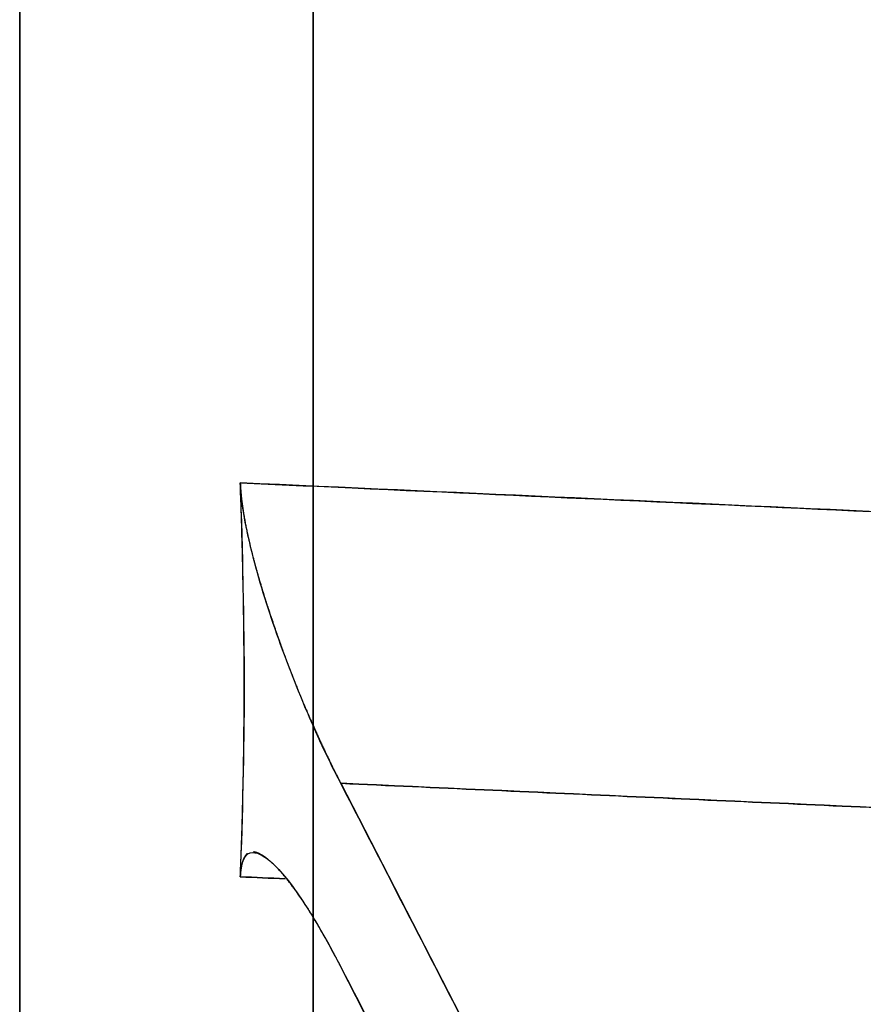
# Model space of a CAD drawing. Units: millimetres. Extents: x -432 to 143, y -178 to 202.
# Drawn here: x -4 to 7, y -113 to -99 of the extents above; entities that cross this region are included whole.
import ezdxf

# ---------------------------------------------------------------- set-up
doc = ezdxf.new("R2010")
doc.units = ezdxf.units.MM
for name, color, linetype, true_color in [('TOP$1', 7, 'CONTINUOUS', 0xffffff), ('TOP$2', 7, 'CONTINUOUS', 0xffffff), ('TOP$3', 7, 'CONTINUOUS', 0xffffff)]:
    doc.layers.add(name, color=color, linetype=linetype, true_color=true_color)

msp = doc.modelspace()

# ---------------------------------------------------------------- linework, layer by layer
at = {"layer": 'TOP$1', "color": 151, "linetype": 'CONTINUOUS'}
for p, q in [((0, -100.16, -113), (0, -113, -113)), ((0, -113, -113), (0, -100.16, -113)), ((0, -100.16, 113), (0, -113, 113)), ((0, -113, 113), (0, -100.16, 113)), ((0, -101, -1.5), (0, -101, -8.5)), ((0, -101, 8.5), (0, -101, 1.5)), ((0, -101, 1.5), (0, -101, 8.5)), ((0, -101, -8.5), (0, -101, -1.5)), ((0, -104.5, -1), (0, -101.5, -1)), ((0, -101.5, -9), (0, -104.5, -9)), ((0, -104.5, 9), (0, -101.5, 9)), ((0, -101.5, 1), (0, -104.5, 1)), ((0, -104.5, 1), (0, -101.5, 1)), ((0, -101.5, -1), (0, -104.5, -1)), ((0, -101.5, 9), (0, -104.5, 9)), ((0, -104.5, -9), (0, -101.5, -9)), ((0, -105, -8.5), (0, -105, -1.5)), ((0, -105, 1.5), (0, -105, 8.5)), ((0, -105, 8.5), (0, -105, 1.5)), ((0, -105, -1.5), (0, -105, -8.5))]:
    msp.add_line(p, q, dxfattribs=at)
at = {"layer": 'TOP$1', "color": 151, "linetype": 'CONTINUOUS', "extrusion": (-1, 0, 0)}
for radius in [151, 121.667, 121.3, 111.165]:
    msp.add_circle((0, 0), radius, dxfattribs=at)
at = {"layer": 'TOP$1', "color": 151, "linetype": 'CONTINUOUS', "extrusion": (1, 0, 0)}
for radius in [151, 121.667, 111.165, 110.323]:
    msp.add_circle((0, 0), radius, dxfattribs=at)
for radius, start, end in [(175, 20.05313, 136.8), (171, 20.5425, 136.35563), (171, 223.63875, 270), (175, 223.19438, 270)]:
    msp.add_arc((0, 0), radius, start, end, dxfattribs=at)
at = {"layer": 'TOP$1', "color": 151, "linetype": 'CONTINUOUS', "extrusion": (-1, 0, 0)}
for centre, radius, start, end in [((0, 0), 175, 216.1125, 316.8), ((0, 0), 175, 43.19438, 90), ((106.067, -106.067), 9.5, 229.2356, 313.5319), ((106.068, 106.066), 9.5, 90, 130.77), ((101.5, -8.5), 0.5, 180, 270), ((101.5, -1.5), 0.5, 90, 180), ((101.5, 8.5), 0.5, 90, 180), ((101.5, 1.5), 0.5, 180, 270), ((104.5, -1.5), 0.5, 360, 90), ((104.5, -8.5), 0.5, 270, 0), ((104.5, 1.5), 0.5, 270, 0), ((104.5, 8.5), 0.5, 0, 90), ((106.068, 106.066), 9.5, 46.8731, 90)]:
    msp.add_arc(centre, radius, start, end, dxfattribs=at)
at = {"layer": 'TOP$1', "color": 151, "linetype": 'CONTINUOUS', "extrusion": (1, 0, 0)}
for points, degree, knots in [([(0, -123.717, 118.048), (0, -122.794, 119.014), (0, -116.732, 125.217), (0, -106.126, 134.578), (0, -87.761, 147.401), (0, -67.76, 157.671), (0, -46.547, 164.946), (0, -24.673, 169.766), (0, -2.263, 171.6), (0, 20.118, 170.203), (0, 42.172, 166.285), (0, 63.577, 159.404), (0, 83.721, 149.548), (0, 102.596, 137.489), (0, 119.739, 122.94), (0, 134.578, 106.126), (0, 147.401, 87.761), (0, 155.196, 72.581), (0, 159.437, 61.847), (0, 160.119, 60.035)], 3, [0, 0, 0, 0, 0.011596, 0.075249, 0.122576, 0.205915, 0.269568, 0.316895, 0.400233, 0.463886, 0.511213, 0.594552, 0.658205, 0.705532, 0.788871, 0.852524, 0.899851, 0.983189, 1, 1, 1, 1]), ([(0, 2.733, -110.301), (0, 0, -110.334), (0, -2.733, -110.301), (0, -6.359, -110.17), (0, -12.652, -109.713), (0, -25.145, -107.874), (0, -40.101, -103.291), (0, -54.013, -96.483), (0, -66.191, -88.703), (0, -77.251, -79.316), (0, -86.825, -68.469), (0, -95.098, -56.62), (0, -101.724, -43.716), (0, -106.417, -30.03), (0, -109.526, -15.918), (0, -110.71, -1.46), (0, -109.809, 12.98), (0, -107.281, 27.208), (0, -102.841, 41.018), (0, -96.483, 54.014), (0, -88.703, 66.191), (0, -79.316, 77.251), (0, -68.469, 86.825), (0, -56.62, 95.098), (0, -43.716, 101.724), (0, -30.03, 106.417), (0, -15.918, 109.526), (0, -1.46, 110.71), (0, 12.98, 109.809), (0, 27.208, 107.281), (0, 41.018, 102.841), (0, 54.014, 96.483), (0, 66.191, 88.703), (0, 77.251, 79.316), (0, 86.825, 68.469), (0, 95.098, 56.62), (0, 101.724, 43.716), (0, 106.417, 30.03), (0, 109.526, 15.918), (0, 110.71, 1.46), (0, 109.809, -12.98), (0, 107.281, -27.208), (0, 102.841, -41.018), (0, 96.483, -54.014), (0, 88.703, -66.191), (0, 79.316, -77.251), (0, 68.469, -86.824), (0, 56.619, -95.098), (0, 41.504, -102.863), (0, 25.145, -107.873), (0, 12.652, -109.713), (0, 6.359, -110.17), (0, 2.733, -110.301), (0, 0, -110.334), (0, -2.733, -110.301)], 3, [-0.015713, -0.007885, -0.003951, 0, 0.003951, 0.007885, 0.015713, 0.031269, 0.062495, 0.082968, 0.09819, 0.124995, 0.145469, 0.160691, 0.187496, 0.20797, 0.223192, 0.249997, 0.27047, 0.285693, 0.312498, 0.332971, 0.348193, 0.374998, 0.395472, 0.410694, 0.437499, 0.457973, 0.473195, 0.5, 0.520473, 0.535696, 0.562501, 0.582974, 0.598197, 0.625002, 0.645475, 0.660697, 0.687502, 0.707976, 0.723198, 0.750003, 0.770477, 0.785699, 0.812504, 0.832977, 0.8482, 0.875005, 0.895478, 0.9107, 0.937505, 0.968731, 0.984287, 0.992115, 0.996049, 1, 1.003951, 1.007885, 1.015713]), ([(0, -99.864, 113.265), (0, -100.046, 113.425), (0, -100.503, 113.798), (0, -101.486, 114.46), (0, -102.893, 115.116), (0, -104.526, 115.498), (0, -106.075, 115.596), (0, -107.37, 115.513), (0, -108.763, 115.241), (0, -110.222, 114.71), (0, -111.55, 113.886), (0, -112.282, 113.264), (0, -112.542, 113.019)], 3, [0, 0, 0, 0, 0.052464, 0.1272, 0.255522, 0.385372, 0.486876, 0.589953, 0.664689, 0.793011, 0.922861, 1, 1, 1, 1]), ([(0, -105, -8.5), (0, -105, -8.502), (0, -105, -8.506), (0, -105, -8.51), (0, -105, -8.514), (0, -105, -8.517), (0, -105, -8.521), (0, -105, -8.525), (0, -105, -8.529), (0, -104.999, -8.533), (0, -104.999, -8.536), (0, -104.999, -8.54), (0, -104.999, -8.544), (0, -104.999, -8.548), (0, -104.999, -8.551), (0, -104.998, -8.555), (0, -104.998, -8.559), (0, -104.998, -8.562), (0, -104.998, -8.566), (0, -104.997, -8.57), (0, -104.997, -8.573), (0, -104.997, -8.577), (0, -104.996, -8.58), (0, -104.996, -8.584), (0, -104.996, -8.588), (0, -104.995, -8.591), (0, -104.995, -8.595), (0, -104.995, -8.598), (0, -104.994, -8.602), (0, -104.994, -8.604), (0, -104.993, -8.609), (0, -104.993, -8.614), (0, -104.992, -8.622), (0, -104.99, -8.631), (0, -104.99, -8.633), (0, -104.989, -8.64), (0, -104.988, -8.644), (0, -104.986, -8.652), (0, -104.986, -8.655), (0, -104.984, -8.665), (0, -104.982, -8.67), (0, -104.981, -8.675), (0, -104.98, -8.68), (0, -104.979, -8.685), (0, -104.977, -8.69), (0, -104.976, -8.696), (0, -104.974, -8.701), (0, -104.973, -8.706), (0, -104.971, -8.711), (0, -104.97, -8.716), (0, -104.968, -8.722), (0, -104.966, -8.727), (0, -104.964, -8.733), (0, -104.962, -8.739), (0, -104.959, -8.744), (0, -104.957, -8.75), (0, -104.955, -8.755), (0, -104.952, -8.761), (0, -104.95, -8.766), (0, -104.947, -8.772), (0, -104.945, -8.777), (0, -104.942, -8.782), (0, -104.94, -8.787), (0, -104.937, -8.792), (0, -104.934, -8.797), (0, -104.931, -8.802), (0, -104.928, -8.807), (0, -104.925, -8.812), (0, -104.922, -8.817), (0, -104.919, -8.821), (0, -104.916, -8.826), (0, -104.913, -8.831), (0, -104.909, -8.835), (0, -104.906, -8.84), (0, -104.903, -8.844), (0, -104.899, -8.848), (0, -104.896, -8.853), (0, -104.892, -8.857), (0, -104.888, -8.861), (0, -104.885, -8.865), (0, -104.881, -8.869), (0, -104.877, -8.873), (0, -104.873, -8.877), (0, -104.869, -8.881), (0, -104.865, -8.885), (0, -104.861, -8.888), (0, -104.857, -8.892), (0, -104.853, -8.896), (0, -104.848, -8.899), (0, -104.844, -8.903), (0, -104.84, -8.906), (0, -104.835, -8.909), (0, -104.831, -8.913), (0, -104.826, -8.916), (0, -104.821, -8.919), (0, -104.817, -8.922), (0, -104.812, -8.925), (0, -104.807, -8.928), (0, -104.802, -8.931), (0, -104.797, -8.934), (0, -104.792, -8.937), (0, -104.787, -8.94), (0, -104.782, -8.942), (0, -104.777, -8.945), (0, -104.772, -8.947), (0, -104.766, -8.95), (0, -104.761, -8.952), (0, -104.756, -8.955), (0, -104.75, -8.957), (0, -104.745, -8.959), (0, -104.739, -8.962), (0, -104.733, -8.964), (0, -104.727, -8.966), (0, -104.722, -8.968), (0, -104.716, -8.97), (0, -104.71, -8.972), (0, -104.704, -8.973), (0, -104.698, -8.975), (0, -104.692, -8.977), (0, -104.686, -8.979), (0, -104.679, -8.98), (0, -104.673, -8.982), (0, -104.667, -8.983), (0, -104.66, -8.985), (0, -104.654, -8.986), (0, -104.647, -8.987), (0, -104.641, -8.988), (0, -104.634, -8.99), (0, -104.627, -8.991), (0, -104.621, -8.992), (0, -104.614, -8.993), (0, -104.607, -8.994), (0, -104.6, -8.994), (0, -104.593, -8.995), (0, -104.586, -8.996), (0, -104.579, -8.997), (0, -104.571, -8.997), (0, -104.564, -8.998), (0, -104.557, -8.998), (0, -104.549, -8.999), (0, -104.542, -8.999), (0, -104.538, -8.999), (0, -104.537, -8.999), (0, -104.531, -9), (0, -104.526, -9), (0, -104.516, -9), (0, -104.514, -9), (0, -104.508, -9), (0, -104.504, -9), (0, -104.5, -9)], 2, [0, 0, 0, 0.003906, 0.007812, 0.011719, 0.015625, 0.019531, 0.023438, 0.027344, 0.03125, 0.035156, 0.039062, 0.042969, 0.046875, 0.050781, 0.054688, 0.058594, 0.0625, 0.066406, 0.070312, 0.074219, 0.078125, 0.082031, 0.085938, 0.089844, 0.09375, 0.097656, 0.101562, 0.105469, 0.109375, 0.113281, 0.117188, 0.125, 0.141327, 0.141327, 0.151122, 0.151122, 0.165816, 0.165816, 0.178061, 0.185408, 0.190918, 0.196429, 0.203125, 0.209821, 0.216518, 0.223214, 0.229911, 0.236607, 0.243304, 0.25, 0.257812, 0.265625, 0.273438, 0.28125, 0.289062, 0.296875, 0.304688, 0.3125, 0.320312, 0.328125, 0.335938, 0.34375, 0.351562, 0.359375, 0.367188, 0.375, 0.382812, 0.390625, 0.398438, 0.40625, 0.414062, 0.421875, 0.429688, 0.4375, 0.445312, 0.453125, 0.460938, 0.46875, 0.476562, 0.484375, 0.492188, 0.5, 0.507812, 0.515625, 0.523438, 0.53125, 0.539062, 0.546875, 0.554688, 0.5625, 0.570312, 0.578125, 0.585938, 0.59375, 0.601562, 0.609375, 0.617188, 0.625, 0.632812, 0.640625, 0.648438, 0.65625, 0.664062, 0.671875, 0.679688, 0.6875, 0.695312, 0.703125, 0.710938, 0.71875, 0.726562, 0.734375, 0.742188, 0.75, 0.757812, 0.765625, 0.773438, 0.78125, 0.789062, 0.796875, 0.804688, 0.8125, 0.820312, 0.828125, 0.835938, 0.84375, 0.851562, 0.859375, 0.867188, 0.875, 0.882812, 0.890625, 0.898438, 0.90625, 0.914062, 0.921875, 0.929688, 0.9375, 0.945312, 0.953125, 0.960938, 0.960938, 0.96875, 0.96875, 0.984375, 0.984375, 0.992188, 0.992188, 1, 1, 1]), ([(0, -105, 1.5), (0, -105, 1.484), (0, -104.999, 1.455), (0, -104.996, 1.411), (0, -104.989, 1.361), (0, -104.978, 1.31), (0, -104.962, 1.26), (0, -104.94, 1.211), (0, -104.915, 1.172), (0, -104.891, 1.141), (0, -104.855, 1.105), (0, -104.813, 1.075), (0, -104.759, 1.045), (0, -104.672, 1.016), (0, -104.59, 1.004), (0, -104.549, 1.001), (0, -104.52, 1), (0, -104.5, 1)], 2, [0, 0, 0, 0.03125, 0.0625, 0.125, 0.175, 0.25, 0.307143, 0.392857, 0.435714, 0.5, 0.581633, 0.642857, 0.75, 0.875, 0.9375, 0.9625, 1, 1, 1]), ([(0, -104.5, 9), (0, -104.516, 9), (0, -104.545, 8.999), (0, -104.589, 8.996), (0, -104.639, 8.989), (0, -104.69, 8.978), (0, -104.74, 8.962), (0, -104.789, 8.94), (0, -104.828, 8.915), (0, -104.859, 8.891), (0, -104.895, 8.855), (0, -104.925, 8.813), (0, -104.955, 8.759), (0, -104.984, 8.672), (0, -104.996, 8.59), (0, -104.999, 8.549), (0, -105, 8.52), (0, -105, 8.5)], 2, [0, 0, 0, 0.03125, 0.0625, 0.125, 0.175, 0.25, 0.307143, 0.392857, 0.435714, 0.5, 0.581633, 0.642857, 0.75, 0.875, 0.9375, 0.9625, 1, 1, 1]), ([(0, -104.5, -1), (0, -104.516, -1), (0, -104.545, -1.001), (0, -104.589, -1.004), (0, -104.639, -1.011), (0, -104.69, -1.022), (0, -104.74, -1.038), (0, -104.789, -1.06), (0, -104.828, -1.085), (0, -104.859, -1.109), (0, -104.895, -1.145), (0, -104.925, -1.187), (0, -104.955, -1.241), (0, -104.984, -1.328), (0, -104.996, -1.41), (0, -104.999, -1.451), (0, -105, -1.48), (0, -105, -1.5)], 2, [0, 0, 0, 0.03125, 0.0625, 0.125, 0.175, 0.25, 0.307143, 0.392857, 0.435714, 0.5, 0.581633, 0.642857, 0.75, 0.875, 0.9375, 0.9625, 1, 1, 1])]:
    msp.add_open_spline(points, degree=degree, knots=knots, dxfattribs=at)
at = {"layer": 'TOP$1', "color": 151, "linetype": 'CONTINUOUS', "extrusion": (-1, 0, 0)}
for points, degree, knots in [([(0, 137.438, -101.79), (0, 132.414, -108.558), (0, 122.06, -120.516), (0, 106.126, -134.578), (0, 87.761, -147.401), (0, 67.76, -157.671), (0, 46.547, -164.946), (0, 24.673, -169.766), (0, 2.263, -171.6), (0, -20.118, -170.203), (0, -42.172, -166.285), (0, -63.577, -159.404), (0, -83.721, -149.548), (0, -102.596, -137.489), (0, -115.146, -126.837), (0, -122.794, -119.015), (0, -123.718, -118.049)], 3, [0, 0, 0, 0, 0.084875, 0.158715, 0.213617, 0.310293, 0.384134, 0.439035, 0.535711, 0.609552, 0.664454, 0.76113, 0.834971, 0.889872, 0.986548, 1, 1, 1, 1]), ([(0, -112.598, -112.967), (0, -112.315, -113.236), (0, -111.754, -113.716), (0, -110.649, -114.461), (0, -109.241, -115.117), (0, -107.609, -115.499), (0, -106.06, -115.597), (0, -104.765, -115.514), (0, -103.371, -115.242), (0, -101.912, -114.711), (0, -100.646, -113.925), (0, -99.964, -113.358), (0, -99.752, -113.167)], 3, [0, 0, 0, 0, 0.082956, 0.156497, 0.282765, 0.410538, 0.510417, 0.611845, 0.685386, 0.811654, 0.939427, 1, 1, 1, 1]), ([(0, -101.5, 1), (0, -101.484, 1), (0, -101.455, 1.001), (0, -101.411, 1.004), (0, -101.361, 1.011), (0, -101.31, 1.022), (0, -101.26, 1.038), (0, -101.211, 1.06), (0, -101.172, 1.085), (0, -101.141, 1.109), (0, -101.105, 1.145), (0, -101.075, 1.187), (0, -101.045, 1.241), (0, -101.016, 1.328), (0, -101.004, 1.41), (0, -101.001, 1.451), (0, -101, 1.48), (0, -101, 1.5)], 2, [0, 0, 0, 0.03125, 0.0625, 0.125, 0.175, 0.25, 0.307143, 0.392857, 0.435714, 0.5, 0.581633, 0.642857, 0.75, 0.875, 0.9375, 0.9625, 1, 1, 1]), ([(0, -101, -1.5), (0, -101, -1.484), (0, -101.001, -1.455), (0, -101.004, -1.411), (0, -101.011, -1.361), (0, -101.022, -1.31), (0, -101.038, -1.26), (0, -101.06, -1.211), (0, -101.085, -1.172), (0, -101.109, -1.141), (0, -101.145, -1.105), (0, -101.187, -1.075), (0, -101.241, -1.045), (0, -101.328, -1.016), (0, -101.41, -1.004), (0, -101.451, -1.001), (0, -101.48, -1), (0, -101.5, -1)], 2, [0, 0, 0, 0.03125, 0.0625, 0.125, 0.175, 0.25, 0.307143, 0.392857, 0.435714, 0.5, 0.581633, 0.642857, 0.75, 0.875, 0.9375, 0.9625, 1, 1, 1]), ([(0, -101.5, -9), (0, -101.498, -9), (0, -101.494, -9), (0, -101.49, -9), (0, -101.486, -9), (0, -101.483, -9), (0, -101.479, -9), (0, -101.475, -9), (0, -101.471, -9), (0, -101.467, -8.999), (0, -101.464, -8.999), (0, -101.46, -8.999), (0, -101.456, -8.999), (0, -101.452, -8.999), (0, -101.449, -8.999), (0, -101.445, -8.998), (0, -101.441, -8.998), (0, -101.438, -8.998), (0, -101.434, -8.998), (0, -101.43, -8.997), (0, -101.427, -8.997), (0, -101.423, -8.997), (0, -101.42, -8.996), (0, -101.416, -8.996), (0, -101.412, -8.996), (0, -101.409, -8.995), (0, -101.405, -8.995), (0, -101.402, -8.995), (0, -101.398, -8.994), (0, -101.396, -8.994), (0, -101.391, -8.993), (0, -101.386, -8.993), (0, -101.378, -8.992), (0, -101.369, -8.99), (0, -101.367, -8.99), (0, -101.36, -8.989), (0, -101.356, -8.988), (0, -101.348, -8.986), (0, -101.345, -8.986), (0, -101.335, -8.984), (0, -101.33, -8.982), (0, -101.325, -8.981), (0, -101.32, -8.98), (0, -101.315, -8.979), (0, -101.31, -8.977), (0, -101.304, -8.976), (0, -101.299, -8.974), (0, -101.294, -8.973), (0, -101.289, -8.971), (0, -101.284, -8.97), (0, -101.278, -8.968), (0, -101.273, -8.966), (0, -101.267, -8.964), (0, -101.261, -8.962), (0, -101.256, -8.959), (0, -101.25, -8.957), (0, -101.245, -8.955), (0, -101.239, -8.952), (0, -101.234, -8.95), (0, -101.228, -8.947), (0, -101.223, -8.945), (0, -101.218, -8.942), (0, -101.213, -8.94), (0, -101.208, -8.937), (0, -101.203, -8.934), (0, -101.198, -8.931), (0, -101.193, -8.928), (0, -101.188, -8.925), (0, -101.183, -8.922), (0, -101.179, -8.919), (0, -101.174, -8.916), (0, -101.169, -8.913), (0, -101.165, -8.909), (0, -101.16, -8.906), (0, -101.156, -8.903), (0, -101.152, -8.899), (0, -101.147, -8.896), (0, -101.143, -8.892), (0, -101.139, -8.888), (0, -101.135, -8.885), (0, -101.131, -8.881), (0, -101.127, -8.877), (0, -101.123, -8.873), (0, -101.119, -8.869), (0, -101.115, -8.865), (0, -101.112, -8.861), (0, -101.108, -8.857), (0, -101.104, -8.853), (0, -101.101, -8.848), (0, -101.097, -8.844), (0, -101.094, -8.84), (0, -101.091, -8.835), (0, -101.087, -8.831), (0, -101.084, -8.826), (0, -101.081, -8.821), (0, -101.078, -8.817), (0, -101.075, -8.812), (0, -101.072, -8.807), (0, -101.069, -8.802), (0, -101.066, -8.797), (0, -101.063, -8.792), (0, -101.06, -8.787), (0, -101.058, -8.782), (0, -101.055, -8.777), (0, -101.053, -8.772), (0, -101.05, -8.766), (0, -101.048, -8.761), (0, -101.045, -8.756), (0, -101.043, -8.75), (0, -101.041, -8.745), (0, -101.038, -8.739), (0, -101.036, -8.733), (0, -101.034, -8.727), (0, -101.032, -8.722), (0, -101.03, -8.716), (0, -101.028, -8.71), (0, -101.027, -8.704), (0, -101.025, -8.698), (0, -101.023, -8.692), (0, -101.021, -8.686), (0, -101.02, -8.679), (0, -101.018, -8.673), (0, -101.017, -8.667), (0, -101.015, -8.66), (0, -101.014, -8.654), (0, -101.013, -8.647), (0, -101.012, -8.641), (0, -101.01, -8.634), (0, -101.009, -8.627), (0, -101.008, -8.621), (0, -101.007, -8.614), (0, -101.006, -8.607), (0, -101.006, -8.6), (0, -101.005, -8.593), (0, -101.004, -8.586), (0, -101.003, -8.579), (0, -101.003, -8.571), (0, -101.002, -8.564), (0, -101.002, -8.557), (0, -101.001, -8.549), (0, -101.001, -8.542), (0, -101.001, -8.538), (0, -101.001, -8.537), (0, -101, -8.531), (0, -101, -8.526), (0, -101, -8.516), (0, -101, -8.514), (0, -101, -8.508), (0, -101, -8.504), (0, -101, -8.5)], 2, [0, 0, 0, 0.003906, 0.007812, 0.011719, 0.015625, 0.019531, 0.023438, 0.027344, 0.03125, 0.035156, 0.039062, 0.042969, 0.046875, 0.050781, 0.054688, 0.058594, 0.0625, 0.066406, 0.070312, 0.074219, 0.078125, 0.082031, 0.085938, 0.089844, 0.09375, 0.097656, 0.101562, 0.105469, 0.109375, 0.113281, 0.117188, 0.125, 0.141327, 0.141327, 0.151122, 0.151122, 0.165816, 0.165816, 0.178061, 0.185408, 0.190918, 0.196429, 0.203125, 0.209821, 0.216518, 0.223214, 0.229911, 0.236607, 0.243304, 0.25, 0.257812, 0.265625, 0.273438, 0.28125, 0.289062, 0.296875, 0.304688, 0.3125, 0.320312, 0.328125, 0.335938, 0.34375, 0.351562, 0.359375, 0.367188, 0.375, 0.382812, 0.390625, 0.398438, 0.40625, 0.414062, 0.421875, 0.429688, 0.4375, 0.445312, 0.453125, 0.460938, 0.46875, 0.476562, 0.484375, 0.492188, 0.5, 0.507812, 0.515625, 0.523438, 0.53125, 0.539062, 0.546875, 0.554688, 0.5625, 0.570312, 0.578125, 0.585938, 0.59375, 0.601562, 0.609375, 0.617188, 0.625, 0.632812, 0.640625, 0.648438, 0.65625, 0.664062, 0.671875, 0.679688, 0.6875, 0.695312, 0.703125, 0.710938, 0.71875, 0.726562, 0.734375, 0.742188, 0.75, 0.757812, 0.765625, 0.773438, 0.78125, 0.789062, 0.796875, 0.804688, 0.8125, 0.820312, 0.828125, 0.835938, 0.84375, 0.851562, 0.859375, 0.867188, 0.875, 0.882812, 0.890625, 0.898438, 0.90625, 0.914062, 0.921875, 0.929688, 0.9375, 0.945312, 0.953125, 0.960938, 0.960938, 0.96875, 0.96875, 0.984375, 0.984375, 0.992188, 0.992188, 1, 1, 1]), ([(0, -101, 8.5), (0, -101, 8.502), (0, -101, 8.506), (0, -101, 8.51), (0, -101, 8.514), (0, -101, 8.517), (0, -101, 8.521), (0, -101, 8.525), (0, -101, 8.529), (0, -101.001, 8.533), (0, -101.001, 8.536), (0, -101.001, 8.54), (0, -101.001, 8.544), (0, -101.001, 8.548), (0, -101.001, 8.551), (0, -101.002, 8.555), (0, -101.002, 8.559), (0, -101.002, 8.562), (0, -101.002, 8.566), (0, -101.003, 8.57), (0, -101.003, 8.573), (0, -101.003, 8.577), (0, -101.004, 8.58), (0, -101.004, 8.584), (0, -101.004, 8.588), (0, -101.005, 8.591), (0, -101.005, 8.595), (0, -101.005, 8.598), (0, -101.006, 8.602), (0, -101.006, 8.604), (0, -101.007, 8.609), (0, -101.007, 8.614), (0, -101.008, 8.622), (0, -101.01, 8.631), (0, -101.01, 8.633), (0, -101.011, 8.64), (0, -101.012, 8.644), (0, -101.014, 8.652), (0, -101.014, 8.655), (0, -101.016, 8.665), (0, -101.018, 8.67), (0, -101.019, 8.675), (0, -101.02, 8.68), (0, -101.021, 8.685), (0, -101.023, 8.69), (0, -101.024, 8.696), (0, -101.026, 8.701), (0, -101.027, 8.706), (0, -101.029, 8.711), (0, -101.03, 8.716), (0, -101.032, 8.722), (0, -101.034, 8.727), (0, -101.036, 8.733), (0, -101.038, 8.739), (0, -101.041, 8.744), (0, -101.043, 8.75), (0, -101.045, 8.755), (0, -101.048, 8.761), (0, -101.05, 8.766), (0, -101.053, 8.772), (0, -101.055, 8.777), (0, -101.058, 8.782), (0, -101.06, 8.787), (0, -101.063, 8.792), (0, -101.066, 8.797), (0, -101.069, 8.802), (0, -101.072, 8.807), (0, -101.075, 8.812), (0, -101.078, 8.817), (0, -101.081, 8.821), (0, -101.084, 8.826), (0, -101.087, 8.831), (0, -101.091, 8.835), (0, -101.094, 8.84), (0, -101.097, 8.844), (0, -101.101, 8.848), (0, -101.104, 8.853), (0, -101.108, 8.857), (0, -101.112, 8.861), (0, -101.115, 8.865), (0, -101.119, 8.869), (0, -101.123, 8.873), (0, -101.127, 8.877), (0, -101.131, 8.881), (0, -101.135, 8.885), (0, -101.139, 8.888), (0, -101.143, 8.892), (0, -101.147, 8.896), (0, -101.152, 8.899), (0, -101.156, 8.903), (0, -101.16, 8.906), (0, -101.165, 8.909), (0, -101.169, 8.913), (0, -101.174, 8.916), (0, -101.179, 8.919), (0, -101.183, 8.922), (0, -101.188, 8.925), (0, -101.193, 8.928), (0, -101.198, 8.931), (0, -101.203, 8.934), (0, -101.208, 8.937), (0, -101.213, 8.94), (0, -101.218, 8.942), (0, -101.223, 8.945), (0, -101.228, 8.947), (0, -101.234, 8.95), (0, -101.239, 8.952), (0, -101.244, 8.955), (0, -101.25, 8.957), (0, -101.255, 8.959), (0, -101.261, 8.962), (0, -101.267, 8.964), (0, -101.273, 8.966), (0, -101.278, 8.968), (0, -101.284, 8.97), (0, -101.29, 8.972), (0, -101.296, 8.973), (0, -101.302, 8.975), (0, -101.308, 8.977), (0, -101.314, 8.979), (0, -101.321, 8.98), (0, -101.327, 8.982), (0, -101.333, 8.983), (0, -101.34, 8.985), (0, -101.346, 8.986), (0, -101.353, 8.987), (0, -101.359, 8.988), (0, -101.366, 8.99), (0, -101.373, 8.991), (0, -101.379, 8.992), (0, -101.386, 8.993), (0, -101.393, 8.994), (0, -101.4, 8.994), (0, -101.407, 8.995), (0, -101.414, 8.996), (0, -101.421, 8.997), (0, -101.429, 8.997), (0, -101.436, 8.998), (0, -101.443, 8.998), (0, -101.451, 8.999), (0, -101.458, 8.999), (0, -101.462, 8.999), (0, -101.463, 8.999), (0, -101.469, 9), (0, -101.474, 9), (0, -101.484, 9), (0, -101.486, 9), (0, -101.492, 9), (0, -101.496, 9), (0, -101.5, 9)], 2, [0, 0, 0, 0.003906, 0.007812, 0.011719, 0.015625, 0.019531, 0.023438, 0.027344, 0.03125, 0.035156, 0.039062, 0.042969, 0.046875, 0.050781, 0.054688, 0.058594, 0.0625, 0.066406, 0.070312, 0.074219, 0.078125, 0.082031, 0.085938, 0.089844, 0.09375, 0.097656, 0.101562, 0.105469, 0.109375, 0.113281, 0.117188, 0.125, 0.141327, 0.141327, 0.151122, 0.151122, 0.165816, 0.165816, 0.178061, 0.185408, 0.190918, 0.196429, 0.203125, 0.209821, 0.216518, 0.223214, 0.229911, 0.236607, 0.243304, 0.25, 0.257812, 0.265625, 0.273438, 0.28125, 0.289062, 0.296875, 0.304688, 0.3125, 0.320312, 0.328125, 0.335938, 0.34375, 0.351562, 0.359375, 0.367188, 0.375, 0.382812, 0.390625, 0.398438, 0.40625, 0.414062, 0.421875, 0.429688, 0.4375, 0.445312, 0.453125, 0.460938, 0.46875, 0.476562, 0.484375, 0.492188, 0.5, 0.507812, 0.515625, 0.523438, 0.53125, 0.539062, 0.546875, 0.554688, 0.5625, 0.570312, 0.578125, 0.585938, 0.59375, 0.601562, 0.609375, 0.617188, 0.625, 0.632812, 0.640625, 0.648438, 0.65625, 0.664062, 0.671875, 0.679688, 0.6875, 0.695312, 0.703125, 0.710938, 0.71875, 0.726562, 0.734375, 0.742188, 0.75, 0.757812, 0.765625, 0.773438, 0.78125, 0.789062, 0.796875, 0.804688, 0.8125, 0.820312, 0.828125, 0.835938, 0.84375, 0.851562, 0.859375, 0.867188, 0.875, 0.882812, 0.890625, 0.898438, 0.90625, 0.914062, 0.921875, 0.929688, 0.9375, 0.945312, 0.953125, 0.960938, 0.960938, 0.96875, 0.96875, 0.984375, 0.984375, 0.992188, 0.992188, 1, 1, 1])]:
    msp.add_open_spline(points, degree=degree, knots=knots, dxfattribs=at)
at = {"layer": 'TOP$2', "color": 151, "linetype": 'CONTINUOUS'}
for p, q in [((0, -112.525, -113), (0, -99.608, -113)), ((0, -99.608, -113), (0, -112.525, -113)), ((0, -112.525, 113), (0, -99.61, 113)), ((0, -99.61, 113), (0, -112.525, 113))]:
    msp.add_line(p, q, dxfattribs=at)
at = {"layer": 'TOP$2', "color": 151, "linetype": 'CONTINUOUS', "extrusion": (-1, 0, 0)}
msp.add_circle((0, 0), 175, dxfattribs=at)
at = {"layer": 'TOP$2', "color": 151, "linetype": 'CONTINUOUS', "extrusion": (1, 0, 0)}
for centre in [(-106.067, -106.067), (-106.068, 106.066)]:
    msp.add_circle(centre, 9.5, dxfattribs=at)
at = {"layer": 'TOP$2', "color": 151, "linetype": 'CONTINUOUS', "extrusion": (-1, 0, 0)}
for centre, radius, start, end in [((0, 0), 118.527, 0, 52.47416), ((0, 0), 118.527, 307.52583, 0), ((0, 0), 119.526, 0, 51.10983), ((0, 0), 119.526, 308.89017, 0), ((0.001, 0), 125, 308.75784, 51.24216), ((0, 0), 151, 48.4425, 48.51)]:
    msp.add_arc(centre, radius, start, end, dxfattribs=at)
at = {"layer": 'TOP$2', "color": 151, "linetype": 'CONTINUOUS', "extrusion": (1, 0, 0)}
for radius, start, end in [(119.526, 128.89016, 180), (119.526, 180, 231.10984), (119.895, 180, 230.98948), (119.895, 129.01052, 180)]:
    msp.add_arc((0, 0), radius, start, end, dxfattribs=at)
at = {"layer": 'TOP$2', "color": 151, "linetype": 'CONTINUOUS', "extrusion": (-1, 0, 0)}
for points, knots in [([(0, -174.966, 4.335), (0, -175.017, 0), (0, -174.966, -4.335), (0, -174.758, -10.087), (0, -174.033, -20.07), (0, -171.115, -39.886), (0, -163.846, -63.61), (0, -153.047, -85.679), (0, -140.705, -104.996), (0, -125.816, -122.54), (0, -108.609, -137.726), (0, -89.814, -150.849), (0, -69.345, -161.359), (0, -47.636, -168.805), (0, -25.25, -173.737), (0, -2.316, -175.614), (0, 20.589, -174.185), (0, 43.158, -170.175), (0, 65.064, -163.132), (0, 85.679, -153.047), (0, 104.996, -140.705), (0, 122.54, -125.816), (0, 137.726, -108.609), (0, 150.849, -89.814), (0, 161.359, -69.345), (0, 168.805, -47.636), (0, 173.737, -25.25), (0, 175.614, -2.316), (0, 174.185, 20.589), (0, 170.175, 43.158), (0, 163.132, 65.064), (0, 153.047, 85.679), (0, 140.705, 104.996), (0, 125.816, 122.54), (0, 108.609, 137.726), (0, 89.814, 150.849), (0, 69.345, 161.359), (0, 47.636, 168.805), (0, 25.25, 173.737), (0, 2.316, 175.614), (0, -20.589, 174.185), (0, -43.158, 170.175), (0, -65.064, 163.132), (0, -85.679, 153.047), (0, -104.996, 140.705), (0, -122.54, 125.815), (0, -137.726, 108.609), (0, -150.849, 89.812), (0, -163.167, 65.836), (0, -171.115, 39.887), (0, -174.033, 20.07), (0, -174.758, 10.087), (0, -174.966, 4.335), (0, -175.017, 0), (0, -174.966, -4.335)], [-0.015713, -0.007885, -0.003951, 0, 0.003951, 0.007885, 0.015713, 0.031269, 0.062495, 0.082968, 0.09819, 0.124995, 0.145469, 0.160691, 0.187496, 0.20797, 0.223192, 0.249997, 0.27047, 0.285693, 0.312498, 0.332971, 0.348193, 0.374998, 0.395472, 0.410694, 0.437499, 0.457973, 0.473195, 0.5, 0.520473, 0.535696, 0.562501, 0.582974, 0.598197, 0.625002, 0.645475, 0.660697, 0.687502, 0.707976, 0.723198, 0.750003, 0.770477, 0.785699, 0.812504, 0.832977, 0.8482, 0.875005, 0.895478, 0.9107, 0.937505, 0.968731, 0.984287, 0.992115, 0.996049, 1, 1.003951, 1.007885, 1.015713]), ([(0, -106.311, -96.569), (0, -106.067, -96.566), (0, -105.823, -96.569), (0, -105.501, -96.579), (0, -104.948, -96.617), (0, -103.875, -96.766), (0, -102.6, -97.143), (0, -101.426, -97.726), (0, -100.381, -98.406), (0, -99.373, -99.276), (0, -98.467, -100.308), (0, -97.673, -101.485), (0, -97.017, -102.892), (0, -96.635, -104.525), (0, -96.537, -106.074), (0, -96.62, -107.369), (0, -96.892, -108.762), (0, -97.423, -110.221), (0, -98.307, -111.646), (0, -99.333, -112.811), (0, -100.308, -113.667), (0, -101.485, -114.461), (0, -102.892, -115.117), (0, -104.525, -115.499), (0, -106.074, -115.597), (0, -107.369, -115.514), (0, -108.762, -115.242), (0, -110.221, -114.711), (0, -111.646, -113.827), (0, -112.811, -112.801), (0, -113.667, -111.826), (0, -114.461, -110.649), (0, -115.117, -109.241), (0, -115.499, -107.609), (0, -115.597, -106.06), (0, -115.514, -104.765), (0, -115.242, -103.371), (0, -114.711, -101.912), (0, -113.827, -100.488), (0, -112.839, -99.367), (0, -111.947, -98.57), (0, -110.932, -97.848), (0, -109.654, -97.178), (0, -108.259, -96.766), (0, -107.186, -96.617), (0, -106.633, -96.579), (0, -106.311, -96.569), (0, -106.067, -96.566), (0, -105.823, -96.569)], [-0.016191, -0.008163, -0.004099, 0, 0.004099, 0.008163, 0.016191, 0.03191, 0.062508, 0.08243, 0.097593, 0.125027, 0.148997, 0.166377, 0.196218, 0.226414, 0.250018, 0.273989, 0.291368, 0.321209, 0.351405, 0.37501, 0.39898, 0.41636, 0.4462, 0.476397, 0.500001, 0.523971, 0.541351, 0.571192, 0.601388, 0.624992, 0.648963, 0.666342, 0.696183, 0.726379, 0.749984, 0.773954, 0.791334, 0.821174, 0.851371, 0.874975, 0.896011, 0.911302, 0.937492, 0.96809, 0.983809, 0.991837, 0.995901, 1, 1.004099, 1.008163, 1.016191])]:
    msp.add_open_spline(points, degree=3, knots=knots, dxfattribs=at)
at = {"layer": 'TOP$2', "color": 151, "linetype": 'CONTINUOUS', "extrusion": (1, 0, 0)}
for points, degree, knots in [([(0, -72.197, 94.001), (0, -73.548, 92.963), (0, -76.182, 90.819), (0, -80.032, 87.496), (0, -87.326, 80.431), (0, -96.586, 69.14), (0, -103.733, 57.639), (0, -109.758, 45.414), (0, -114.108, 32.591), (0, -116.98, 20.266), (0, -118.063, 10.85), (0, -118.36, 6.523), (0, -118.527, 2.454), (0, -118.527)], 2, [0, 0, 0, 0.03125, 0.0625, 0.125, 0.25, 0.392857, 0.5, 0.642857, 0.75, 0.875, 0.925, 0.955, 1, 1, 1]), ([(0, -118.527), (0, -118.527, -1.704), (0, -118.43, -5.099), (0, -118.14, -10.176), (0, -116.98, -20.265), (0, -113.666, -34.486), (0, -108.898, -47.16), (0, -102.873, -59.384), (0, -95.352, -70.645), (0, -87.327, -80.43), (0, -80.519, -87.024), (0, -77.269, -89.895), (0, -74.143, -92.506), (0, -72.197, -94.001)], 2, [0, 0, 0, 0.03125, 0.0625, 0.125, 0.25, 0.392857, 0.5, 0.642857, 0.75, 0.875, 0.925, 0.955, 1, 1, 1]), ([(0, -75.47, -93.162), (0, -76.787, -92.095), (0, -79.347, -89.903), (0, -83.079, -86.529), (0, -90.101, -79.431), (0, -98.874, -68.3), (0, -105.718, -56.853), (0, -111.556, -44.612), (0, -115.725, -31.993), (0, -118.436, -20.013), (0, -119.457, -10.751), (0, -119.895, -4.069), (0, -119.895)], 2, [0, 0, 0, 0.03125, 0.0625, 0.125, 0.25, 0.392857, 0.5, 0.642857, 0.75, 0.875, 0.925, 1, 1, 1]), ([(0, -119.895), (0, -119.895, 1.696), (0, -119.804, 5.065), (0, -119.53, 10.088), (0, -118.436, 20.012), (0, -115.309, 33.835), (0, -110.722, 46.36), (0, -104.885, 58.601), (0, -97.705, 69.784), (0, -90.102, 79.431), (0, -83.548, 86.055), (0, -78.632, 90.601), (0, -75.47, 93.162)], 2, [0, 0, 0, 0.03125, 0.0625, 0.125, 0.25, 0.392857, 0.5, 0.642857, 0.75, 0.875, 0.925, 1, 1, 1]), ([(0, -78.255, 97.475), (0, -79.64, 96.363), (0, -82.333, 94.078), (0, -86.257, 90.558), (0, -93.644, 83.15), (0, -102.873, 71.519), (0, -110.076, 59.545), (0, -116.723, 45.684), (0, -121.453, 30.518), (0, -125.001, 12.182), (0, -125.001, -9.281), (0, -122.708, -25.001), (0, -117.978, -43.068), (0, -109.199, -61.374), (0, -101.643, -73.069), (0, -93.644, -83.15), (0, -86.751, -90.063), (0, -81.58, -94.805), (0, -78.255, -97.475)], 2, [0, 0, 0, 0.015625, 0.03125, 0.0625, 0.125, 0.196429, 0.25, 0.331633, 0.392857, 0.5, 0.581633, 0.642857, 0.75, 0.821429, 0.875, 0.9375, 0.9625, 1, 1, 1]), ([(0, -96.57, 106.31), (0, -96.567, 106.066), (0, -96.57, 105.822), (0, -96.58, 105.5), (0, -96.618, 104.947), (0, -96.767, 103.874), (0, -97.143, 102.599), (0, -97.727, 101.425), (0, -98.407, 100.381), (0, -99.277, 99.372), (0, -100.309, 98.466), (0, -101.486, 97.672), (0, -102.893, 97.016), (0, -104.526, 96.634), (0, -106.075, 96.536), (0, -107.37, 96.619), (0, -108.763, 96.891), (0, -110.222, 97.422), (0, -111.647, 98.306), (0, -112.812, 99.332), (0, -113.668, 100.307), (0, -114.462, 101.484), (0, -115.118, 102.891), (0, -115.5, 104.524), (0, -115.598, 106.073), (0, -115.514, 107.368), (0, -115.243, 108.762), (0, -114.712, 110.22), (0, -113.828, 111.645), (0, -112.802, 112.81), (0, -111.827, 113.666), (0, -110.65, 114.46), (0, -109.242, 115.116), (0, -107.61, 115.498), (0, -106.061, 115.596), (0, -104.766, 115.513), (0, -103.372, 115.241), (0, -101.913, 114.71), (0, -100.489, 113.826), (0, -99.368, 112.839), (0, -98.571, 111.946), (0, -97.849, 110.931), (0, -97.179, 109.653), (0, -96.767, 108.258), (0, -96.618, 107.185), (0, -96.58, 106.632), (0, -96.57, 106.31), (0, -96.567, 106.066), (0, -96.57, 105.822)], 3, [-0.016191, -0.008163, -0.004099, 0, 0.004099, 0.008163, 0.016191, 0.03191, 0.062508, 0.08243, 0.097593, 0.125027, 0.148997, 0.166377, 0.196218, 0.226414, 0.250018, 0.273989, 0.291368, 0.321209, 0.351405, 0.37501, 0.39898, 0.41636, 0.4462, 0.476397, 0.500001, 0.523971, 0.541351, 0.571192, 0.601388, 0.624992, 0.648963, 0.666342, 0.696183, 0.726379, 0.749984, 0.773954, 0.791334, 0.821174, 0.851371, 0.874975, 0.896011, 0.911302, 0.937492, 0.96809, 0.983809, 0.991837, 0.995901, 1, 1.004099, 1.008163, 1.016191])]:
    msp.add_open_spline(points, degree=degree, knots=knots, dxfattribs=at)
at = {"layer": 'TOP$3', "color": 151, "linetype": 'CONTINUOUS'}
for p, q in [((-4, -125.105), (-4, -84)), ((0.377, -109.792), (16, -140.146)), ((16, -142.646), (0.377, -112.292))]:
    msp.add_line(p, q, dxfattribs=at)
for points, degree, knots in [([(-4, -84), (-4, -85.227), (-4, -87.611), (-4, -91.083), (-4, -97.611), (-4, -105.745), (-4, -112.067), (-4, -117.435), (-4, -121.27), (-4, -123.763), (-4, -124.702), (-4, -125.105), (-4, -125.105)], 2, [0, 0, 0, 0.03125, 0.0625, 0.125, 0.25, 0.392857, 0.5, 0.642857, 0.75, 0.875, 0.925, 1, 1, 1]), ([(-0.993, -105.695), (-0.484, -105.718), (0.025, -105.741), (5.742, -106.001), (10.949, -106.237), (16.157, -106.473)], 3, [0, 0, 0, 0, 0.089031, 0.089031, 1, 1, 1, 1]), ([(0.377, -109.792), (0.329, -109.7), (0.161, -109.375), (-0.159, -108.654), (-0.564, -107.608), (-0.836, -106.678), (-0.964, -106.051), (-0.984, -105.812), (-0.993, -105.695)], 3, [0, 0, 0, 0, 0.07076, 0.250514, 0.49994, 0.749187, 0.87736, 1, 1, 1, 1]), ([(-0.993, -105.695), (-0.992, -105.716), (-0.99, -105.759), (-0.985, -105.825), (-0.971, -105.964), (-0.943, -106.148), (-0.902, -106.366), (-0.832, -106.667), (-0.749, -106.968), (-0.635, -107.347), (-0.543, -107.615), (-0.432, -107.942), (-0.217, -108.499), (-0.004, -109.004), (0.182, -109.402), (0.272, -109.585), (0.337, -109.714), (0.377, -109.792)], 2, [0, 0, 0, 0.015625, 0.03125, 0.0625, 0.125, 0.175, 0.25, 0.331633, 0.392857, 0.5, 0.5, 0.642857, 0.75, 0.875, 0.9375, 0.9625, 1, 1, 1]), ([(-0.993, -111.066), (-0.967, -110.446), (-0.94, -109.155), (-0.94, -107.14), (-0.993, -105.695)], 2, [0, 0, 0, 0.25, 0.5, 1, 1, 1]), ([(-0.993, -105.695), (-0.967, -106.641), (-0.914, -108.534), (-0.967, -110.222), (-0.993, -111.066)], 3, [0, 0, 0, 0, 0.5, 1, 1, 1, 1]), ([(-0.993, -111.066), (-0.984, -110.985), (-0.964, -110.819), (-0.836, -110.69), (-0.564, -110.823), (-0.159, -111.342), (0.161, -111.889), (0.329, -112.203), (0.377, -112.292)], 3, [0, 0, 0, 0, 0.122622, 0.250813, 0.50006, 0.749487, 0.9293, 1, 1, 1, 1]), ([(-0.896, -110.751), (-0.911, -110.762), (-0.942, -110.804), (-0.971, -110.881), (-0.984, -110.96), (-0.991, -111.023), (-0.993, -111.066)], 2, [0, 0, 0, 0.177977, 0.424584, 0.712292, 0.827375, 1, 1, 1]), ([(0.377, -112.292), (0.344, -112.228), (0.279, -112.105), (0.183, -111.927), (-0.003, -111.603), (-0.25, -111.228), (-0.46, -110.972), (-0.543, -110.893), (-0.592, -110.847), (-0.7, -110.764), (-0.78, -110.732), (-0.808, -110.728), (-0.811, -110.728)], 2, [0, 0, 0, 0.045117, 0.090234, 0.180469, 0.360938, 0.567188, 0.721875, 0.721875, 0.804375, 0.928125, 0.99, 1, 1, 1])]:
    msp.add_open_spline(points, degree=degree, knots=knots, dxfattribs=at)
for points, degree in [([(16.157, -106.473), (10.44, -106.214), (4.724, -105.954), (-0.993, -105.695)], 3), ([(16, -110.502), (10.792, -110.265), (5.585, -110.029), (0.377, -109.792)], 3), ([(0.377, -109.792), (16, -110.502)], 1), ([(16, -140.146), (0.377, -109.792)], 1), ([(-0.383, -111.094), (-0.587, -111.085), (-0.79, -111.076), (-0.993, -111.066)], 3), ([(-0.993, -111.066), (-0.79, -111.076), (-0.587, -111.085), (-0.383, -111.094)], 3), ([(0.377, -112.292), (16, -142.646)], 1)]:
    msp.add_open_spline(points, degree=degree, dxfattribs=at)

doc.saveas('drawing.dxf')
